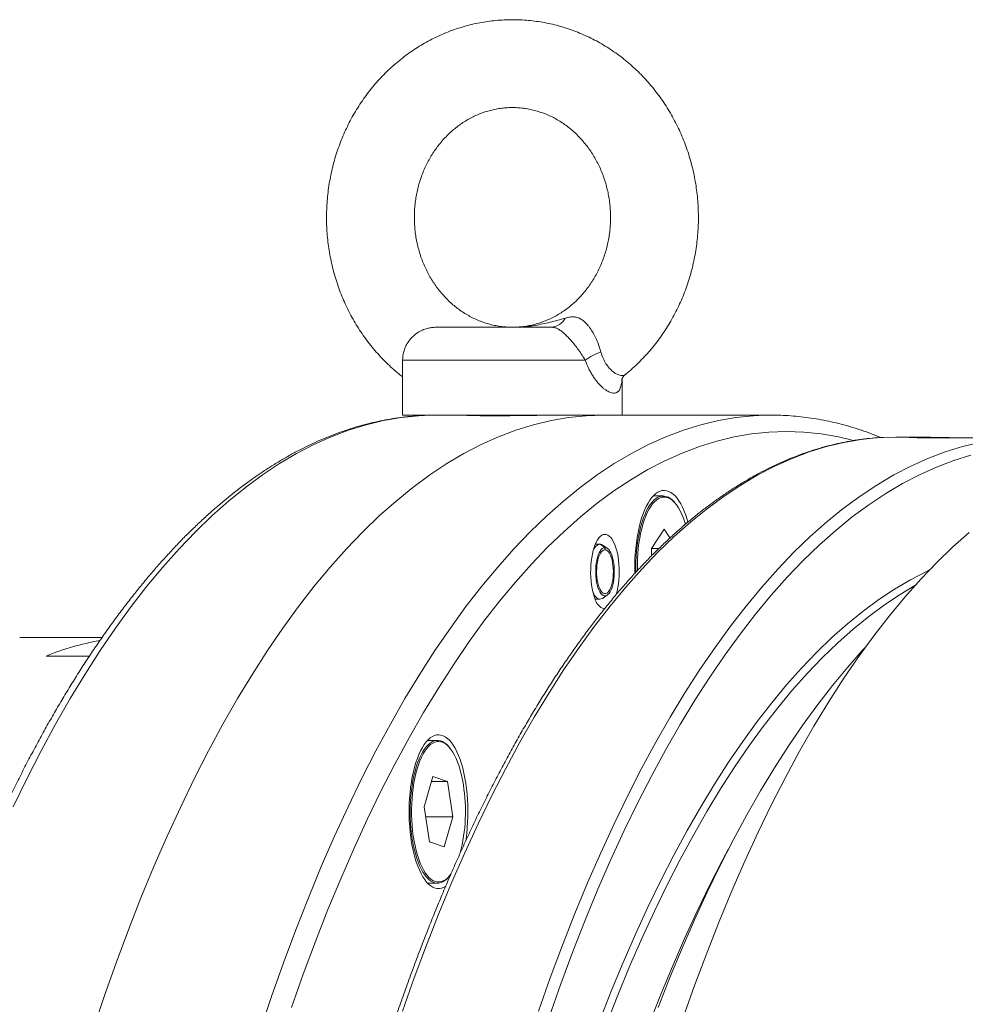
# Paper-space layout 'Sheet2' of a CAD drawing. Units: millimetres. Extents: x 59 to 151, y 59 to 271.
# Drawn here: x 93 to 114, y 249 to 271 of the extents above; entities that cross this region are included whole.
import ezdxf

# ---------------------------------------------------------------- set-up
doc = ezdxf.new("R2010")
doc.units = ezdxf.units.MM

psp = doc.layouts.new('Sheet2')

# ---------------------------------------------------------------- linework, layer by layer
at = {"color": 7, "linetype": 'Continuous', "lineweight": 15}
for p, q in [((102.188, 264.024), (104.811, 264.024)), ((101.429, 263.274), (101.429, 262.024)), ((106.501, 262.952), (106.503, 262.954)), ((106.429, 262.024), (106.429, 262.867)), ((101.429, 262.024), (106.239, 262.024)), ((102.197, 262.024), (102.046, 262.022)), ((102.929, 262.024), (102.929, 262.016)), ((109.819, 262.024), (106.239, 262.024)), ((112.66, 261.524), (112.377, 261.517)), ((113.031, 261.524), (112.66, 261.524)), ((107.361, 260.183), (107.136, 260.183)), ((107.638, 260.015), (107.619, 260.037)), ((107.098, 258.991), (107.385, 259.424)), ((107.516, 259.227), (107.385, 259.424)), ((105.915, 259.084), (105.815, 259.084)), ((105.915, 259.084), (105.925, 259.084)), ((106.086, 258.996), (105.977, 259.066)), ((106.031, 259.012), (106.031, 258.959)), ((106.031, 258.959), (106.04, 258.959)), ((106.04, 258.959), (106.04, 259.012)), ((107.098, 258.991), (107.098, 258.823)), ((107.098, 258.991), (107.268, 258.991)), ((105.815, 257.834), (105.92, 257.834)), ((105.977, 257.852), (106.086, 257.922)), ((94.585, 256.962), (92.709, 256.962)), ((93.311, 256.539), (94.298, 256.539)), ((102.223, 254.621), (101.997, 254.621)), ((102.5, 254.453), (102.48, 254.475)), ((101.917, 253.109), (102.119, 253.796)), ((102.448, 253.683), (102.119, 253.796)), ((102.086, 253.683), (102.448, 253.683)), ((102.448, 253.683), (102.575, 252.883)), ((101.917, 253.109), (102.044, 252.309)), ((101.953, 252.883), (102.575, 252.883)), ((102.575, 252.883), (102.373, 252.196)), ((102.044, 252.309), (102.373, 252.196)), ((102.48, 251.517), (102.5, 251.54)), ((101.997, 251.371), (102.223, 251.371))]:
    psp.add_line(p, q, dxfattribs=at)
at = {"color": 8, "linetype": 'Continuous', "lineweight": 0}
psp.add_line((105.587, 263.274), (101.429, 263.274), dxfattribs=at)
at = {"color": 8, "linetype": 'Continuous', "lineweight": 0, "flags": 128}
for points in [[(102.046, 262.022), (101.796, 262.01), (101.396, 261.969), (100.996, 261.901), (100.597, 261.805), (100.199, 261.682), (99.803, 261.532), (99.408, 261.354), (99.015, 261.15), (98.624, 260.919), (98.235, 260.661), (97.85, 260.377), (97.467, 260.066), (97.087, 259.73), (96.711, 259.367), (96.339, 258.979), (95.971, 258.566), (95.607, 258.128), (95.248, 257.664), (94.893, 257.177), (94.543, 256.665), (94.199, 256.13), (93.86, 255.571), (93.527, 254.989), (93.2, 254.385), (92.879, 253.758), (92.564, 253.11)], [(109.659, 262.022), (109.418, 262.01), (109.018, 261.969), (108.618, 261.901), (108.219, 261.805), (107.821, 261.682), (107.425, 261.532), (107.03, 261.354), (106.637, 261.15), (106.246, 260.919), (105.857, 260.661), (105.472, 260.377), (105.089, 260.066), (104.709, 259.73), (104.333, 259.367), (103.961, 258.979), (103.593, 258.566), (103.229, 258.128), (102.87, 257.664), (102.515, 257.177), (102.165, 256.665), (101.821, 256.13), (101.482, 255.571), (101.149, 254.989), (100.822, 254.385), (100.501, 253.758), (100.186, 253.11), (99.878, 252.44), (99.577, 251.75), (99.282, 251.039), (98.995, 250.308), (98.716, 249.558), (98.444, 248.789), (98.179, 248.002)], [(111.691, 261.448), (111.355, 261.527), (110.959, 261.595), (110.563, 261.636), (110.166, 261.649), (109.769, 261.636), (109.372, 261.595), (108.976, 261.527), (108.581, 261.432), (108.186, 261.31), (107.793, 261.161), (107.402, 260.986), (107.013, 260.783), (106.626, 260.554), (106.241, 260.299), (105.859, 260.017), (105.48, 259.71), (105.104, 259.376), (104.731, 259.017), (104.363, 258.633), (103.998, 258.223), (103.637, 257.789), (103.281, 257.33), (102.93, 256.847), (102.584, 256.34), (102.242, 255.81), (101.907, 255.256), (101.577, 254.68), (101.252, 254.081), (100.934, 253.461), (100.623, 252.819), (100.317, 252.155), (100.019, 251.471), (99.727, 250.767), (99.443, 250.043), (99.166, 249.3), (98.897, 248.538)], [(112.377, 261.517), (112.264, 261.511), (111.869, 261.47), (111.474, 261.402), (111.08, 261.308), (110.687, 261.186), (110.295, 261.038), (109.905, 260.863), (109.517, 260.661), (109.131, 260.433), (108.748, 260.178), (108.367, 259.898), (107.989, 259.591), (107.614, 259.258), (107.243, 258.901), (106.875, 258.517), (106.512, 258.109), (106.152, 257.676), (105.798, 257.219), (105.447, 256.737), (105.102, 256.232), (104.762, 255.703), (104.427, 255.152), (104.098, 254.577), (103.775, 253.98), (103.458, 253.362), (103.147, 252.721), (102.843, 252.06), (102.545, 251.378), (102.255, 250.676), (101.971, 249.955), (101.695, 249.214), (101.427, 248.455)], [(104.522, 248.455), (104.79, 249.214), (105.066, 249.955), (105.35, 250.676), (105.64, 251.378), (105.938, 252.06), (106.242, 252.721), (106.553, 253.362), (106.87, 253.98), (107.193, 254.577), (107.522, 255.152), (107.857, 255.703), (108.197, 256.232), (108.542, 256.737), (108.893, 257.219), (109.247, 257.676), (109.607, 258.109), (109.97, 258.517), (110.338, 258.901), (110.709, 259.258), (111.084, 259.591), (111.462, 259.898), (111.843, 260.178), (112.226, 260.433), (112.612, 260.661), (113, 260.863), (113.39, 261.038), (113.782, 261.186), (114.175, 261.308), (114.569, 261.402)], [(114.368, 261.109), (113.977, 260.988), (113.587, 260.84), (113.199, 260.666), (112.813, 260.465), (112.429, 260.238), (112.047, 259.985), (111.668, 259.706), (111.292, 259.401), (110.92, 259.07), (110.55, 258.714), (110.184, 258.333), (109.823, 257.926), (109.465, 257.496), (109.112, 257.041), (108.764, 256.562), (108.42, 256.059), (108.082, 255.533), (107.749, 254.984), (107.421, 254.412), (107.1, 253.819), (106.784, 253.203), (106.475, 252.566), (106.172, 251.908), (105.876, 251.23), (105.587, 250.531), (105.305, 249.813), (105.031, 249.076), (104.763, 248.321)], [(105.911, 248.231), (106.177, 248.908), (106.449, 249.567), (106.729, 250.207), (107.014, 250.827), (107.306, 251.428), (107.603, 252.008), (107.906, 252.568), (108.215, 253.107), (108.529, 253.625), (108.848, 254.121), (109.172, 254.595), (109.501, 255.047), (109.834, 255.476), (110.171, 255.882), (110.512, 256.265), (110.857, 256.625), (111.205, 256.961), (111.557, 257.273), (111.912, 257.56), (112.269, 257.824), (112.629, 258.063), (112.991, 258.277), (113.355, 258.466), (113.427, 258.501)], [(113.094, 258.142), (112.755, 257.941), (112.397, 257.703), (112.041, 257.441), (111.687, 257.154), (111.337, 256.843), (110.99, 256.508), (110.646, 256.15), (110.306, 255.768), (109.97, 255.363), (109.638, 254.936), (109.31, 254.485), (108.988, 254.013), (108.67, 253.519), (108.357, 253.003), (108.049, 252.465), (107.747, 251.907), (107.45, 251.329), (107.16, 250.73), (106.875, 250.112), (106.597, 249.474), (106.325, 248.818), (106.06, 248.143)], [(107.033, 248.143), (107.298, 248.818), (107.57, 249.474), (107.848, 250.112), (108.132, 250.73), (108.423, 251.329), (108.719, 251.907), (108.851, 252.154)]]:
    psp.add_lwpolyline(points, dxfattribs=at)
at = {"color": 7, "linetype": 'Continuous', "lineweight": 15, "flags": 128}
for points in [[(106.008, 262.024), (105.607, 262.01), (105.207, 261.969), (104.807, 261.901), (104.408, 261.805), (104.01, 261.682), (103.614, 261.532), (103.219, 261.354), (102.826, 261.15), (102.435, 260.919), (102.046, 260.661), (101.661, 260.377), (101.278, 260.066), (100.898, 259.73), (100.522, 259.367), (100.15, 258.979), (99.782, 258.566), (99.418, 258.128), (99.059, 257.664), (98.704, 257.177), (98.354, 256.665), (98.01, 256.13), (97.671, 255.571), (97.338, 254.989), (97.011, 254.385), (96.69, 253.758), (96.375, 253.11), (96.067, 252.44), (95.766, 251.75), (95.471, 251.039), (95.184, 250.308), (94.905, 249.558), (94.633, 248.789), (94.368, 248.002)], [(106.008, 262.024), (105.607, 262.01), (105.207, 261.969), (104.807, 261.901), (104.408, 261.805), (104.01, 261.682), (103.614, 261.532), (103.219, 261.354), (102.826, 261.15), (102.435, 260.919), (102.046, 260.661), (101.661, 260.377), (101.278, 260.066), (100.898, 259.73), (100.522, 259.367), (100.15, 258.979), (99.782, 258.566), (99.418, 258.128), (99.059, 257.664), (98.704, 257.177), (98.354, 256.665), (98.01, 256.13), (97.671, 255.571), (97.338, 254.989), (97.011, 254.385), (96.69, 253.758), (96.375, 253.11), (96.067, 252.44), (95.766, 251.75), (95.471, 251.039), (95.184, 250.308), (94.905, 249.558), (94.633, 248.789), (94.368, 248.002)], [(109.969, 262.022), (109.819, 262.024), (109.659, 262.022)], [(107.926, 259.589), (107.908, 259.651), (107.875, 259.749), (107.84, 259.841), (107.803, 259.925), (107.763, 260.002), (107.721, 260.071), (107.678, 260.132), (107.632, 260.184), (107.586, 260.228), (107.538, 260.262), (107.489, 260.287), (107.44, 260.302), (107.391, 260.308), (107.341, 260.305), (107.292, 260.292), (107.243, 260.269), (107.195, 260.237), (107.148, 260.196), (107.103, 260.146), (107.059, 260.087), (107.016, 260.02), (106.976, 259.945), (106.938, 259.862), (106.902, 259.773), (106.869, 259.676), (106.839, 259.574), (106.812, 259.466), (106.788, 259.353), (106.767, 259.236), (106.75, 259.115), (106.736, 258.99), (106.725, 258.864), (106.718, 258.736), (106.715, 258.607), (106.716, 258.478), (106.717, 258.424)], [(106.741, 258.451), (106.74, 258.558), (106.741, 258.683), (106.747, 258.806), (106.756, 258.929), (106.769, 259.049), (106.785, 259.166), (106.804, 259.279), (106.827, 259.389), (106.853, 259.493), (106.882, 259.592), (106.913, 259.685), (106.948, 259.772), (106.984, 259.851), (107.023, 259.922), (107.064, 259.986), (107.107, 260.041), (107.151, 260.088), (107.197, 260.125), (107.243, 260.154), (107.29, 260.173), (107.338, 260.182), (107.385, 260.182), (107.433, 260.173), (107.48, 260.154), (107.526, 260.125), (107.572, 260.088), (107.616, 260.041), (107.619, 260.037)], [(107.868, 259.541), (107.854, 259.587), (107.822, 259.679), (107.787, 259.764), (107.75, 259.842), (107.711, 259.912), (107.67, 259.974), (107.627, 260.028), (107.583, 260.072), (107.537, 260.108), (107.491, 260.134), (107.444, 260.151), (107.396, 260.158), (107.349, 260.156), (107.302, 260.144), (107.255, 260.122), (107.209, 260.091), (107.164, 260.051), (107.12, 260.002), (107.078, 259.944), (107.038, 259.878), (107, 259.804), (106.964, 259.722), (106.931, 259.634), (106.901, 259.539), (106.873, 259.438), (106.848, 259.331), (106.827, 259.22), (106.809, 259.106), (106.795, 258.987), (106.784, 258.867), (106.776, 258.744), (106.773, 258.62), (106.773, 258.496), (106.773, 258.486)], [(105.805, 257.858), (105.782, 257.926), (105.762, 257.999), (105.745, 258.077), (105.731, 258.16), (105.72, 258.247), (105.714, 258.335), (105.71, 258.425), (105.711, 258.516), (105.715, 258.606), (105.723, 258.694), (105.734, 258.779), (105.749, 258.861), (105.767, 258.939), (105.788, 259.01), (105.812, 259.076), (105.838, 259.135), (105.867, 259.186), (105.897, 259.229), (105.929, 259.263), (105.962, 259.288), (105.997, 259.303), (106.031, 259.309), (106.066, 259.306), (106.1, 259.292), (106.133, 259.27), (106.166, 259.238), (106.197, 259.197), (106.226, 259.148), (106.253, 259.091), (106.277, 259.027), (106.299, 258.957), (106.318, 258.881), (106.333, 258.8), (106.346, 258.715), (106.354, 258.628), (106.359, 258.538), (106.361, 258.448), (106.358, 258.358), (106.352, 258.269), (106.343, 258.182), (106.33, 258.098), (106.313, 258.018), (106.294, 257.943), (106.292, 257.935)], [(107.811, 248.288), (108.078, 249.042), (108.353, 249.778), (108.634, 250.495), (108.923, 251.193), (109.219, 251.87), (109.521, 252.527), (109.83, 253.163), (110.145, 253.778), (110.466, 254.371), (110.793, 254.942), (111.125, 255.49), (111.463, 256.016), (111.806, 256.518), (112.154, 256.996), (112.507, 257.451), (112.864, 257.881), (113.225, 258.286), (113.591, 258.667), (113.96, 259.023), (114.332, 259.353)], [(105.915, 259.084), (105.976, 259.046), (106.031, 259.012)], [(106.04, 259.012), (105.986, 259.046), (105.925, 259.084)], [(105.925, 259.084), (105.954, 259.078), (105.977, 259.066)], [(106.031, 259.012), (106.003, 259.005), (105.975, 258.989), (105.949, 258.964), (105.924, 258.93), (105.901, 258.887), (105.881, 258.837), (105.863, 258.78), (105.848, 258.718), (105.837, 258.651), (105.829, 258.58), (105.825, 258.508), (105.824, 258.435), (105.827, 258.362), (105.834, 258.291), (105.844, 258.222), (105.858, 258.158), (105.875, 258.1), (105.894, 258.047), (105.916, 258.002), (105.941, 257.965), (105.967, 257.937), (105.994, 257.917), (106.021, 257.908), (106.049, 257.908), (106.077, 257.917), (106.104, 257.937), (106.13, 257.965), (106.154, 258.002), (106.177, 258.047), (106.196, 258.1), (106.213, 258.158), (106.227, 258.222), (106.237, 258.291), (106.244, 258.362), (106.247, 258.435), (106.246, 258.508), (106.242, 258.58), (106.234, 258.651), (106.222, 258.718), (106.208, 258.78), (106.19, 258.837), (106.169, 258.887), (106.147, 258.93), (106.122, 258.964), (106.096, 258.989), (106.068, 259.005), (106.04, 259.012)], [(106.031, 258.959), (106.004, 258.953), (105.979, 258.937), (105.954, 258.912), (105.931, 258.878), (105.91, 258.836), (105.891, 258.787), (105.875, 258.732), (105.862, 258.671), (105.853, 258.607), (105.847, 258.539), (105.844, 258.47), (105.845, 258.401), (105.85, 258.333), (105.859, 258.268), (105.871, 258.206), (105.886, 258.149), (105.903, 258.097), (105.924, 258.053), (105.946, 258.017), (105.97, 257.989), (105.996, 257.97), (106.022, 257.96), (106.049, 257.96), (106.075, 257.97), (106.1, 257.989), (106.125, 258.017), (106.147, 258.053), (106.168, 258.097), (106.185, 258.149), (106.2, 258.206), (106.212, 258.268), (106.221, 258.333), (106.225, 258.401), (106.227, 258.47), (106.224, 258.539), (106.218, 258.607), (106.209, 258.671), (106.196, 258.732), (106.18, 258.787), (106.161, 258.836), (106.14, 258.878), (106.117, 258.912), (106.092, 258.937), (106.067, 258.953), (106.04, 258.959)], [(105.977, 257.852), (105.95, 257.839), (105.92, 257.834), (105.89, 257.839), (105.861, 257.854), (105.832, 257.878), (105.805, 257.911), (105.78, 257.952), (105.767, 257.978)], [(111.955, 256.725), (111.903, 256.67), (111.558, 256.282), (111.217, 255.871), (110.88, 255.437), (110.547, 254.98), (110.219, 254.5), (109.897, 253.998), (109.579, 253.474), (109.266, 252.929), (108.96, 252.362), (108.659, 251.775), (108.364, 251.167), (108.075, 250.539), (107.792, 249.892), (107.516, 249.226), (107.247, 248.541)], [(102.864, 252.323), (102.873, 252.379), (102.888, 252.502), (102.901, 252.627), (102.909, 252.755), (102.914, 252.883), (102.916, 253.013), (102.913, 253.142), (102.907, 253.27), (102.898, 253.397), (102.885, 253.522), (102.868, 253.644), (102.848, 253.762), (102.825, 253.876), (102.798, 253.985), (102.769, 254.089), (102.737, 254.187), (102.702, 254.279), (102.664, 254.363), (102.624, 254.44), (102.583, 254.509), (102.539, 254.57), (102.494, 254.622), (102.447, 254.666), (102.399, 254.7), (102.351, 254.725), (102.302, 254.74), (102.252, 254.746), (102.203, 254.743), (102.153, 254.73), (102.105, 254.707), (102.057, 254.675), (102.01, 254.634), (101.964, 254.584), (101.92, 254.525), (101.878, 254.458), (101.837, 254.383), (101.799, 254.3), (101.764, 254.211), (101.731, 254.114), (101.701, 254.012), (101.673, 253.904), (101.649, 253.791), (101.628, 253.674), (101.611, 253.553), (101.597, 253.428), (101.587, 253.302), (101.58, 253.174), (101.577, 253.045), (101.577, 252.916), (101.581, 252.787), (101.589, 252.659), (101.6, 252.533), (101.615, 252.41), (101.633, 252.29), (101.655, 252.173), (101.68, 252.061), (101.708, 251.955), (101.739, 251.854), (101.772, 251.759), (101.772, 251.759)], [(102.48, 251.517), (102.439, 251.472), (102.393, 251.434), (102.347, 251.404), (102.3, 251.384), (102.253, 251.373), (102.205, 251.372), (102.157, 251.38), (102.11, 251.398), (102.064, 251.425), (102.018, 251.462), (101.974, 251.507), (101.931, 251.561), (101.89, 251.624), (101.851, 251.695), (101.814, 251.773), (101.779, 251.858), (101.747, 251.951), (101.718, 252.049), (101.691, 252.153), (101.668, 252.261), (101.648, 252.375), (101.632, 252.491), (101.619, 252.611), (101.609, 252.733), (101.603, 252.856), (101.601, 252.981), (101.602, 253.105), (101.607, 253.229), (101.616, 253.351), (101.628, 253.472), (101.644, 253.589), (101.663, 253.703), (101.685, 253.813), (101.711, 253.918), (101.739, 254.018), (101.771, 254.112), (101.805, 254.199), (101.841, 254.279), (101.88, 254.352), (101.921, 254.416), (101.963, 254.473), (102.007, 254.52), (102.052, 254.559), (102.099, 254.589), (102.146, 254.609), (102.193, 254.62), (102.241, 254.621), (102.288, 254.612), (102.335, 254.595), (102.382, 254.567), (102.427, 254.531), (102.472, 254.485), (102.48, 254.475)], [(102.812, 253.609), (102.792, 253.721), (102.769, 253.83), (102.742, 253.933), (102.713, 254.031), (102.681, 254.122), (102.646, 254.207), (102.609, 254.284), (102.57, 254.354), (102.529, 254.416), (102.486, 254.469), (102.441, 254.513), (102.396, 254.548), (102.349, 254.573), (102.302, 254.59), (102.255, 254.596), (102.207, 254.593), (102.16, 254.581), (102.113, 254.558), (102.067, 254.527), (102.023, 254.486), (101.979, 254.436), (101.937, 254.378), (101.897, 254.311), (101.859, 254.237), (101.824, 254.155), (101.791, 254.066), (101.76, 253.97), (101.733, 253.869), (101.708, 253.763), (101.687, 253.651), (101.67, 253.536), (101.655, 253.418), (101.645, 253.297), (101.637, 253.174), (101.634, 253.051), (101.634, 252.927), (101.638, 252.803), (101.646, 252.68), (101.657, 252.56), (101.672, 252.442), (101.69, 252.327), (101.711, 252.217), (101.736, 252.111), (101.764, 252.01), (101.795, 251.915), (101.828, 251.827), (101.864, 251.746), (101.902, 251.673), (101.942, 251.607), (101.984, 251.55), (102.028, 251.501), (102.073, 251.461), (102.119, 251.431), (102.166, 251.41), (102.213, 251.399), (102.261, 251.397), (102.308, 251.405), (102.355, 251.422), (102.402, 251.449), (102.447, 251.485), (102.491, 251.53), (102.534, 251.584)], [(101.772, 251.759), (101.809, 251.671), (101.847, 251.59), (101.888, 251.517), (101.931, 251.452), (101.975, 251.395), (102.021, 251.348), (102.069, 251.309), (102.117, 251.279), (102.166, 251.259), (102.215, 251.248), (102.265, 251.247), (102.314, 251.255), (102.363, 251.273), (102.409, 251.299)]]:
    psp.add_lwpolyline(points, dxfattribs=at)
at = {"color": 8, "linetype": 'Continuous', "lineweight": 0}
for centre, radius, start, end in [((104.794, 264.403), 0.379, 272.5991, 333.4572), ((106.382, 262.18), 1.353, 108.9209, 126.0158)]:
    psp.add_arc(centre, radius, start, end, dxfattribs=at)
at = {"color": 7, "linetype": 'Continuous', "lineweight": 15}
for centre, radius, start, end in [((102.179, 263.274), 0.75, 165.1264, 180), ((105.975, 258.874), 0.218, 106.0067, 162.3799), ((106.12, 257.915), 0.32, 190.1572, 252.4688), ((95.477, 251.308), 5.662, 99.6064, 112.5018), ((99.046, 253.001), 3.814, 345.6271, 9.1635)]:
    psp.add_arc(centre, radius, start, end, dxfattribs=at)
for points, knots in [([(106.504, 262.952), (106.534, 262.977), (106.613, 263.041), (106.736, 263.153), (106.872, 263.286), (107.002, 263.425), (107.126, 263.571), (107.245, 263.722), (107.357, 263.879), (107.462, 264.041), (107.561, 264.207), (107.653, 264.378), (107.737, 264.553), (107.815, 264.732), (107.885, 264.915), (107.947, 265.1), (108.002, 265.289), (108.049, 265.479), (108.088, 265.672), (108.119, 265.867), (108.142, 266.062), (108.157, 266.259), (108.164, 266.456), (108.163, 266.653), (108.153, 266.85), (108.136, 267.047), (108.11, 267.242), (108.077, 267.436), (108.035, 267.629), (107.985, 267.819), (107.928, 268.007), (107.863, 268.192), (107.791, 268.374), (107.711, 268.552), (107.624, 268.726), (107.529, 268.896), (107.428, 269.062), (107.32, 269.222), (107.205, 269.378), (107.085, 269.528), (106.958, 269.672), (106.825, 269.81), (106.687, 269.941), (106.543, 270.066), (106.395, 270.185), (106.242, 270.296), (106.084, 270.4), (105.923, 270.496), (105.757, 270.585), (105.588, 270.666), (105.417, 270.739), (105.242, 270.804), (105.065, 270.861), (104.885, 270.91), (104.704, 270.95), (104.522, 270.981), (104.338, 271.005), (104.154, 271.019), (103.969, 271.025), (103.785, 271.023), (103.6, 271.012), (103.416, 270.992), (103.234, 270.964), (103.052, 270.928), (102.872, 270.883), (102.695, 270.83), (102.519, 270.769), (102.347, 270.7), (102.177, 270.622), (102.01, 270.537), (101.848, 270.445), (101.689, 270.344), (101.534, 270.237), (101.384, 270.122), (101.239, 270.001), (101.098, 269.873), (100.964, 269.738), (100.834, 269.598), (100.711, 269.451), (100.594, 269.299), (100.483, 269.141), (100.379, 268.979), (100.281, 268.811), (100.191, 268.639), (100.107, 268.464), (100.031, 268.284), (99.963, 268.101), (99.901, 267.915), (99.848, 267.726), (99.803, 267.535), (99.765, 267.342), (99.735, 267.147), (99.714, 266.951), (99.7, 266.755), (99.695, 266.557), (99.697, 266.36), (99.708, 266.163), (99.727, 265.967), (99.754, 265.772), (99.789, 265.578), (99.832, 265.386), (99.883, 265.196), (99.941, 265.008), (100.008, 264.824), (100.082, 264.643), (100.163, 264.465), (100.251, 264.292), (100.347, 264.123), (100.449, 263.958), (100.559, 263.798), (100.674, 263.644), (100.796, 263.495), (100.924, 263.352), (101.058, 263.215), (101.197, 263.085), (101.321, 262.977), (101.4, 262.916), (101.429, 262.893)], [0, 0, 0, 0, 0.005377, 0.014094, 0.022819, 0.031552, 0.040293, 0.049041, 0.057797, 0.066559, 0.075329, 0.084104, 0.092885, 0.101672, 0.110464, 0.119261, 0.128061, 0.136865, 0.145673, 0.154483, 0.163296, 0.172112, 0.180928, 0.189746, 0.198565, 0.207384, 0.216203, 0.225021, 0.233839, 0.242655, 0.251469, 0.260281, 0.269091, 0.277896, 0.286699, 0.295497, 0.30429, 0.313077, 0.321859, 0.330635, 0.339404, 0.348166, 0.35692, 0.365667, 0.374405, 0.383135, 0.391857, 0.40057, 0.409275, 0.417972, 0.426661, 0.435342, 0.444016, 0.452683, 0.461345, 0.470001, 0.478653, 0.487301, 0.495946, 0.50459, 0.513233, 0.521875, 0.530519, 0.539164, 0.547812, 0.556463, 0.565119, 0.573779, 0.582446, 0.591118, 0.599798, 0.608485, 0.61718, 0.625882, 0.634592, 0.643311, 0.652037, 0.660772, 0.669514, 0.678263, 0.68702, 0.695784, 0.704554, 0.713331, 0.722113, 0.730901, 0.739694, 0.748491, 0.757292, 0.766097, 0.774905, 0.783716, 0.79253, 0.801345, 0.810162, 0.81898, 0.827799, 0.836618, 0.845437, 0.854255, 0.863072, 0.871888, 0.880702, 0.889514, 0.898322, 0.907128, 0.915929, 0.924726, 0.933518, 0.942305, 0.951086, 0.959861, 0.968629, 0.977389, 0.986142, 0.994887, 1, 1, 1, 1]), ([(103.929, 264.024), (103.911, 264.024), (103.849, 264.025), (103.743, 264.032), (103.614, 264.048), (103.485, 264.073), (103.358, 264.106), (103.233, 264.148), (103.11, 264.197), (102.991, 264.255), (102.874, 264.32), (102.762, 264.392), (102.653, 264.472), (102.549, 264.558), (102.449, 264.651), (102.355, 264.75), (102.266, 264.855), (102.182, 264.966), (102.105, 265.082), (102.033, 265.202), (101.968, 265.327), (101.909, 265.456), (101.857, 265.588), (101.813, 265.723), (101.775, 265.861), (101.744, 266.002), (101.721, 266.144), (101.705, 266.287), (101.696, 266.431), (101.695, 266.575), (101.701, 266.719), (101.715, 266.863), (101.736, 267.005), (101.765, 267.145), (101.8, 267.284), (101.843, 267.42), (101.893, 267.552), (101.949, 267.682), (102.012, 267.807), (102.081, 267.928), (102.156, 268.045), (102.237, 268.156), (102.324, 268.262), (102.416, 268.363), (102.513, 268.457), (102.614, 268.545), (102.72, 268.627), (102.83, 268.701), (102.944, 268.768), (103.061, 268.828), (103.181, 268.881), (103.304, 268.925), (103.429, 268.962), (103.557, 268.99), (103.685, 269.011), (103.815, 269.022), (103.945, 269.025), (104.075, 269.02), (104.205, 269.006), (104.334, 268.984), (104.462, 268.953), (104.587, 268.914), (104.711, 268.867), (104.831, 268.812), (104.949, 268.749), (105.063, 268.679), (105.172, 268.602), (105.278, 268.517), (105.379, 268.426), (105.475, 268.329), (105.566, 268.226), (105.651, 268.117), (105.731, 268.003), (105.804, 267.884), (105.871, 267.76), (105.932, 267.633), (105.986, 267.502), (106.033, 267.367), (106.073, 267.23), (106.106, 267.09), (106.132, 266.949), (106.15, 266.806), (106.161, 266.662), (106.164, 266.518), (106.16, 266.374), (106.149, 266.23), (106.13, 266.087), (106.104, 265.946), (106.07, 265.807), (106.03, 265.67), (105.982, 265.537), (105.928, 265.406), (105.867, 265.28), (105.8, 265.157), (105.726, 265.039), (105.647, 264.926), (105.562, 264.818), (105.472, 264.716), (105.377, 264.62), (105.277, 264.53), (105.172, 264.446), (105.063, 264.37), (104.95, 264.3), (104.834, 264.238), (104.715, 264.183), (104.593, 264.136), (104.468, 264.097), (104.342, 264.066), (104.214, 264.043), (104.086, 264.029), (103.991, 264.024), (103.94, 264.024), (103.929, 264.024)], [0, 0, 0, 0, 0.004106, 0.013673, 0.023237, 0.032788, 0.042318, 0.051821, 0.06129, 0.070723, 0.080116, 0.08947, 0.098783, 0.108057, 0.117295, 0.126497, 0.135668, 0.14481, 0.153926, 0.163018, 0.17209, 0.181143, 0.190181, 0.199206, 0.208219, 0.217223, 0.226219, 0.235209, 0.244195, 0.253178, 0.262159, 0.271139, 0.28012, 0.289104, 0.298091, 0.307084, 0.316084, 0.325093, 0.334113, 0.343147, 0.352198, 0.361267, 0.370358, 0.379473, 0.388616, 0.39779, 0.406997, 0.416241, 0.425524, 0.434846, 0.44421, 0.453614, 0.463058, 0.472538, 0.482049, 0.491587, 0.501143, 0.51071, 0.520276, 0.529832, 0.53937, 0.548881, 0.558361, 0.567806, 0.577212, 0.586577, 0.595903, 0.605189, 0.614438, 0.623651, 0.632831, 0.641982, 0.651105, 0.660205, 0.669282, 0.678341, 0.687384, 0.696413, 0.705429, 0.714436, 0.723434, 0.732426, 0.741413, 0.750396, 0.759378, 0.768358, 0.777339, 0.786321, 0.795307, 0.804298, 0.813296, 0.822302, 0.831318, 0.840348, 0.849393, 0.858456, 0.86754, 0.876647, 0.885781, 0.894945, 0.904142, 0.913374, 0.922645, 0.931955, 0.941306, 0.950697, 0.960129, 0.969598, 0.979101, 0.988631, 0.997693, 1, 1, 1, 1]), ([(101.457, 263.466), (101.46, 263.481), (101.472, 263.535), (101.516, 263.628), (101.585, 263.734), (101.672, 263.827), (101.769, 263.902), (101.877, 263.961), (101.984, 263.999), (102.089, 264.02), (102.155, 264.023), (102.188, 264.024)], [0, 0, 0, 0, 0.051359, 0.183712, 0.320581, 0.442409, 0.568112, 0.684847, 0.804735, 0.901525, 1, 1, 1, 1]), ([(106.418, 262.842), (106.418, 262.842), (106.418, 262.842), (106.421, 262.85), (106.429, 262.867), (106.443, 262.89), (106.466, 262.918), (106.486, 262.939), (106.5, 262.949), (106.502, 262.951)], [0, 0, 0, 0, 0.086826, 0.254462, 0.423794, 0.597773, 0.780343, 0.974779, 1, 1, 1, 1]), ([(102.038, 262.021), (101.99, 262.02), (101.865, 262.017), (101.664, 262.002), (101.434, 261.978), (101.205, 261.946), (100.976, 261.905), (100.747, 261.855), (100.518, 261.797), (100.289, 261.73), (100.061, 261.654), (99.834, 261.57), (99.607, 261.478), (99.38, 261.377), (99.154, 261.267), (98.928, 261.149), (98.704, 261.022), (98.48, 260.887), (98.256, 260.743), (98.034, 260.591), (97.813, 260.431), (97.592, 260.262), (97.373, 260.085), (97.155, 259.899), (96.938, 259.706), (96.722, 259.504), (96.507, 259.294), (96.294, 259.076), (96.083, 258.85), (95.872, 258.616), (95.663, 258.374), (95.456, 258.124), (95.251, 257.867), (95.046, 257.602), (94.844, 257.329), (94.643, 257.049), (94.445, 256.761), (94.247, 256.466), (94.052, 256.163), (93.859, 255.853), (93.667, 255.536), (93.478, 255.212), (93.29, 254.881), (93.104, 254.543), (92.921, 254.198), (92.739, 253.846), (92.56, 253.488), (92.383, 253.122), (92.207, 252.75), (92.034, 252.372), (91.864, 251.987), (91.695, 251.596), (91.529, 251.199), (91.365, 250.795), (91.204, 250.385), (91.045, 249.969), (90.888, 249.548), (90.734, 249.12), (90.582, 248.687), (90.433, 248.248), (90.286, 247.804), (90.142, 247.354), (90, 246.898), (89.861, 246.438), (89.725, 245.972), (89.591, 245.501), (89.46, 245.026), (89.332, 244.545), (89.206, 244.059), (89.084, 243.569), (88.964, 243.074), (88.847, 242.575), (88.732, 242.072), (88.621, 241.564), (88.512, 241.052), (88.407, 240.536), (88.304, 240.016), (88.204, 239.492), (88.107, 238.965), (88.013, 238.434), (87.923, 237.899), (87.835, 237.361), (87.75, 236.82), (87.668, 236.276), (87.59, 235.728), (87.514, 235.178), (87.442, 234.625), (87.372, 234.069), (87.306, 233.511), (87.243, 232.95), (87.183, 232.387), (87.127, 231.822), (87.073, 231.254), (87.023, 230.685), (86.976, 230.114), (86.932, 229.541), (86.891, 228.967), (86.854, 228.391), (86.82, 227.813), (86.789, 227.235), (86.761, 226.655), (86.744, 226.251), (86.736, 226.041), (86.736, 226.024)], [0, 0, 0, 0, 0.006154, 0.015944, 0.025737, 0.035536, 0.045342, 0.055159, 0.064988, 0.074831, 0.084689, 0.094563, 0.104454, 0.114362, 0.124288, 0.134231, 0.144191, 0.154166, 0.164157, 0.174162, 0.18418, 0.19421, 0.20425, 0.2143, 0.224359, 0.234425, 0.244497, 0.254574, 0.264656, 0.274742, 0.28483, 0.29492, 0.305012, 0.315105, 0.325199, 0.335293, 0.345386, 0.35548, 0.365572, 0.375663, 0.385754, 0.395843, 0.405931, 0.416017, 0.426102, 0.436185, 0.446267, 0.456347, 0.466426, 0.476503, 0.486579, 0.496653, 0.506725, 0.516796, 0.526866, 0.536934, 0.547001, 0.557066, 0.567131, 0.577193, 0.587255, 0.597316, 0.607375, 0.617433, 0.62749, 0.637546, 0.647601, 0.657655, 0.667709, 0.677761, 0.687812, 0.697863, 0.707913, 0.717962, 0.72801, 0.738058, 0.748105, 0.758151, 0.768197, 0.778242, 0.788287, 0.798331, 0.808374, 0.818417, 0.82846, 0.838502, 0.848544, 0.858585, 0.868626, 0.878667, 0.888707, 0.898747, 0.908787, 0.918826, 0.928865, 0.938904, 0.948943, 0.958982, 0.96902, 0.979058, 0.989096, 0.999134, 1, 1, 1, 1]), ([(104.945, 262.024), (104.922, 262.024), (104.874, 262.024), (104.768, 262.023), (104.638, 262.021), (104.489, 262.019), (104.323, 262.016), (104.147, 262.014), (103.963, 262.012), (103.778, 262.01), (103.596, 262.009), (103.423, 262.009), (103.264, 262.01), (103.124, 262.012), (103.007, 262.014), (102.918, 262.017), (102.858, 262.019), (102.829, 262.021), (102.832, 262.023), (102.863, 262.024), (102.908, 262.024), (102.929, 262.024)], [0, 0, 0, 0, 0.047022, 0.099869, 0.151198, 0.203993, 0.255744, 0.30896, 0.361378, 0.415281, 0.468312, 0.522862, 0.576204, 0.631098, 0.684328, 0.73913, 0.791858, 0.846155, 0.89819, 0.951767, 1, 1, 1, 1]), ([(112.319, 261.513), (112.304, 261.52), (112.214, 261.558), (112.046, 261.621), (111.818, 261.701), (111.589, 261.771), (111.359, 261.833), (111.13, 261.886), (110.9, 261.931), (110.67, 261.967), (110.44, 261.994), (110.211, 262.013), (110.056, 262.021), (109.978, 262.022), (109.977, 262.022)], [0, 0, 0, 0, 0.019483, 0.1180603, 0.2164631, 0.3146935, 0.4127572, 0.5106632, 0.6084238, 0.7060545, 0.8035739, 0.9010033, 0.9983661, 1, 1, 1, 1]), ([(112.368, 261.516), (112.323, 261.514), (112.203, 261.508), (112.007, 261.49), (111.782, 261.461), (111.557, 261.423), (111.332, 261.377), (111.107, 261.323), (110.883, 261.259), (110.659, 261.188), (110.435, 261.107), (110.212, 261.019), (109.99, 260.922), (109.767, 260.816), (109.546, 260.702), (109.325, 260.579), (109.105, 260.448), (108.886, 260.308), (108.667, 260.16), (108.45, 260.004), (108.233, 259.84), (108.017, 259.667), (107.803, 259.486), (107.589, 259.297), (107.377, 259.099), (107.166, 258.894), (106.956, 258.68), (106.748, 258.459), (106.54, 258.229), (106.335, 257.992), (106.13, 257.747), (105.928, 257.494), (105.726, 257.234), (105.527, 256.966), (105.329, 256.69), (105.132, 256.407), (104.937, 256.116), (104.744, 255.818), (104.553, 255.513), (104.364, 255.201), (104.176, 254.881), (103.991, 254.554), (103.807, 254.22), (103.625, 253.88), (103.446, 253.532), (103.268, 253.178), (103.092, 252.817), (102.919, 252.449), (102.747, 252.075), (102.578, 251.694), (102.411, 251.307), (102.246, 250.913), (102.084, 250.513), (101.924, 250.108), (101.766, 249.696), (101.611, 249.278), (101.458, 248.854), (101.307, 248.425), (101.159, 247.989), (101.013, 247.549), (100.87, 247.102), (100.73, 246.651), (100.592, 246.194), (100.456, 245.731), (100.324, 245.264), (100.194, 244.792), (100.066, 244.314), (99.942, 243.832), (99.82, 243.345), (99.701, 242.854), (99.584, 242.358), (99.471, 241.858), (99.36, 241.353), (99.252, 240.845), (99.148, 240.332), (99.046, 239.815), (98.947, 239.295), (98.85, 238.77), (98.757, 238.243), (98.667, 237.711), (98.58, 237.176), (98.496, 236.638), (98.415, 236.097), (98.337, 235.553), (98.262, 235.006), (98.191, 234.456), (98.122, 233.903), (98.057, 233.348), (97.994, 232.79), (97.935, 232.23), (97.879, 231.668), (97.826, 231.104), (97.776, 230.538), (97.73, 229.97), (97.687, 229.4), (97.647, 228.828), (97.61, 228.256), (97.576, 227.681), (97.546, 227.106), (97.519, 226.53), (97.495, 225.952), (97.475, 225.374), (97.457, 224.795), (97.443, 224.215), (97.433, 223.635), (97.425, 223.055), (97.421, 222.474), (97.42, 221.893), (97.423, 221.312), (97.428, 220.732), (97.437, 220.151), (97.449, 219.571), (97.465, 218.992), (97.484, 218.413), (97.506, 217.835), (97.531, 217.258), (97.559, 216.682), (97.591, 216.108), (97.626, 215.534), (97.664, 214.962), (97.706, 214.391), (97.751, 213.822), (97.798, 213.255), (97.85, 212.69), (97.904, 212.126), (97.961, 211.565), (98.022, 211.006), (98.086, 210.45), (98.153, 209.895), (98.223, 209.344), (98.296, 208.795), (98.372, 208.25), (98.451, 207.707), (98.534, 207.167), (98.619, 206.63), (98.708, 206.097), (98.799, 205.567), (98.893, 205.041), (98.991, 204.518), (99.091, 204), (99.194, 203.485), (99.301, 202.974), (99.41, 202.467), (99.522, 201.964), (99.636, 201.466), (99.754, 200.972), (99.874, 200.483), (99.997, 199.998), (100.123, 199.518), (100.252, 199.043), (100.383, 198.573), (100.517, 198.108), (100.653, 197.648), (100.793, 197.194), (100.934, 196.745), (101.078, 196.301), (101.225, 195.862), (101.374, 195.43), (101.526, 195.003), (101.68, 194.582), (101.837, 194.167), (101.996, 193.758), (102.157, 193.355), (102.32, 192.958), (102.486, 192.567), (102.654, 192.183), (102.824, 191.805), (102.996, 191.434), (103.171, 191.069), (103.347, 190.711), (103.526, 190.359), (103.707, 190.015), (103.889, 189.677), (104.074, 189.347), (104.26, 189.023), (104.449, 188.707), (104.639, 188.397), (104.831, 188.095), (105.024, 187.801), (105.22, 187.514), (105.417, 187.234), (105.616, 186.961), (105.816, 186.697), (106.018, 186.44), (106.222, 186.19), (106.427, 185.949), (106.633, 185.715), (106.841, 185.489), (107.05, 185.271), (107.261, 185.061), (107.473, 184.859), (107.686, 184.665), (107.9, 184.479), (108.115, 184.302), (108.332, 184.133), (108.549, 183.972), (108.767, 183.819), (108.986, 183.675), (109.207, 183.539), (109.427, 183.411), (109.649, 183.292), (109.871, 183.182), (110.094, 183.08), (110.317, 182.987), (110.541, 182.902), (110.765, 182.825), (110.99, 182.758), (111.215, 182.698), (111.44, 182.648), (111.665, 182.606), (111.891, 182.572), (112.117, 182.548), (112.28, 182.535), (112.368, 182.532), (112.381, 182.531)], [0, 0, 0, 0, 0.002809, 0.007491, 0.012173, 0.016858, 0.021545, 0.026235, 0.030929, 0.035626, 0.040329, 0.045035, 0.049747, 0.054463, 0.059183, 0.063908, 0.068638, 0.073371, 0.078108, 0.082848, 0.087592, 0.092338, 0.097087, 0.101838, 0.106591, 0.111345, 0.116101, 0.120858, 0.125616, 0.130374, 0.135133, 0.139893, 0.144652, 0.149412, 0.154172, 0.158932, 0.163692, 0.168451, 0.17321, 0.177969, 0.182728, 0.187486, 0.192244, 0.197002, 0.201759, 0.206516, 0.211272, 0.216028, 0.220783, 0.225539, 0.230293, 0.235048, 0.239802, 0.244555, 0.249309, 0.254061, 0.258814, 0.263566, 0.268318, 0.27307, 0.277821, 0.282572, 0.287323, 0.292073, 0.296823, 0.301573, 0.306323, 0.311072, 0.315821, 0.32057, 0.325319, 0.330068, 0.334816, 0.339564, 0.344312, 0.34906, 0.353808, 0.358555, 0.363303, 0.36805, 0.372797, 0.377544, 0.382291, 0.387038, 0.391784, 0.396531, 0.401277, 0.406023, 0.41077, 0.415516, 0.420262, 0.425008, 0.429754, 0.4345, 0.439245, 0.443991, 0.448737, 0.453482, 0.458228, 0.462974, 0.467719, 0.472465, 0.47721, 0.481956, 0.486701, 0.491446, 0.496192, 0.500937, 0.505683, 0.510428, 0.515173, 0.519919, 0.524664, 0.52941, 0.534155, 0.538901, 0.543646, 0.548392, 0.553137, 0.557883, 0.562629, 0.567375, 0.57212, 0.576866, 0.581612, 0.586358, 0.591104, 0.59585, 0.600597, 0.605343, 0.610089, 0.614836, 0.619583, 0.624329, 0.629076, 0.633823, 0.63857, 0.643318, 0.648065, 0.652813, 0.65756, 0.662308, 0.667056, 0.671804, 0.676553, 0.681301, 0.68605, 0.690799, 0.695549, 0.700298, 0.705048, 0.709798, 0.714548, 0.719298, 0.724049, 0.7288, 0.733552, 0.738303, 0.743055, 0.747807, 0.75256, 0.757313, 0.762066, 0.76682, 0.771574, 0.776329, 0.781083, 0.785839, 0.790594, 0.79535, 0.800107, 0.804864, 0.809621, 0.814379, 0.819137, 0.823896, 0.828654, 0.833414, 0.838173, 0.842933, 0.847693, 0.852453, 0.857214, 0.861974, 0.866734, 0.871495, 0.876255, 0.881014, 0.885773, 0.890531, 0.895288, 0.900044, 0.904798, 0.909551, 0.914301, 0.91905, 0.923795, 0.928538, 0.933278, 0.938014, 0.942746, 0.947474, 0.952197, 0.956916, 0.961631, 0.96634, 0.971045, 0.975746, 0.980442, 0.985134, 0.989823, 0.994509, 0.999193, 1, 1, 1, 1]), ([(114.204, 261.507), (114.203, 261.507), (114.13, 261.507), (113.985, 261.509), (113.776, 261.513), (113.58, 261.516), (113.401, 261.52), (113.246, 261.522), (113.117, 261.524), (113.02, 261.524), (112.956, 261.524), (112.928, 261.522), (112.936, 261.519), (112.98, 261.516), (113.059, 261.512), (113.17, 261.509), (113.312, 261.506), (113.458, 261.505), (113.596, 261.504), (113.678, 261.504), (113.72, 261.504)], [0, 0, 0, 0, 0.000829, 0.063093, 0.123625, 0.185911, 0.246464, 0.308774, 0.369315, 0.431613, 0.492127, 0.554396, 0.614911, 0.677179, 0.737721, 0.800018, 0.860571, 0.922881, 0.961224, 1, 1, 1, 1]), ([(113.72, 261.504), (113.786, 261.504), (113.921, 261.504), (114.135, 261.506), (114.351, 261.508), (114.562, 261.512), (114.764, 261.515), (114.949, 261.518), (115.115, 261.521), (115.252, 261.523), (115.342, 261.524), (115.374, 261.524), (115.382, 261.524)], [0, 0, 0, 0, 0.10581, 0.21469, 0.320501, 0.429377, 0.535222, 0.644135, 0.750001, 0.858939, 0.964767, 1, 1, 1, 1])]:
    psp.add_open_spline(points, degree=3, knots=knots, dxfattribs=at)
at = {"color": 8, "linetype": 'Continuous', "lineweight": 0}
for points, knots in [([(105.134, 264.234), (105.169, 264.243), (105.24, 264.261), (105.333, 264.262), (105.416, 264.244), (105.478, 264.216), (105.537, 264.177), (105.594, 264.129), (105.65, 264.067), (105.708, 263.99), (105.768, 263.895), (105.815, 263.805), (105.86, 263.708), (105.902, 263.602), (105.93, 263.507), (105.943, 263.46)], [0, 0, 0, 0, 0.102652, 0.205133, 0.280212, 0.355214, 0.397246, 0.467491, 0.537745, 0.585684, 0.677393, 0.769211, 0.789405, 0.89465, 1, 1, 1, 1]), ([(103.929, 264.024), (103.931, 264.024), (103.939, 264.024), (103.972, 264.024), (104.074, 264.026), (104.237, 264.037), (104.488, 264.071), (104.784, 264.134), (105.017, 264.2), (105.134, 264.234)], [0, 0, 0, 0, 0.002864, 0.021356, 0.083715, 0.257195, 0.431028, 0.715048, 1, 1, 1, 1]), ([(105.587, 263.274), (105.563, 263.312), (105.516, 263.389), (105.436, 263.506), (105.349, 263.621), (105.261, 263.726), (105.175, 263.819), (105.095, 263.895), (105.018, 263.955), (104.949, 263.995), (104.882, 264.02), (104.835, 264.023), (104.811, 264.024)], [0, 0, 0, 0, 0.112053, 0.226946, 0.335614, 0.447856, 0.545957, 0.647449, 0.738669, 0.832572, 0.915442, 1, 1, 1, 1]), ([(105.943, 263.46), (105.958, 263.412), (105.988, 263.315), (106.056, 263.193), (106.134, 263.091), (106.215, 263.014), (106.296, 262.959), (106.371, 262.928), (106.437, 262.922), (106.481, 262.93), (106.498, 262.948), (106.501, 262.952)], [0, 0, 0, 0, 0.120563, 0.245383, 0.36234, 0.482936, 0.601377, 0.72313, 0.845451, 0.971311, 1, 1, 1, 1]), ([(106.425, 262.858), (106.425, 262.854), (106.423, 262.824), (106.418, 262.774), (106.407, 262.71), (106.393, 262.657), (106.375, 262.612), (106.351, 262.576), (106.324, 262.549), (106.292, 262.532), (106.256, 262.523), (106.216, 262.524), (106.158, 262.537), (106.094, 262.568), (106.026, 262.614), (105.956, 262.672), (105.884, 262.746), (105.815, 262.835), (105.763, 262.909), (105.714, 262.991), (105.651, 263.109), (105.612, 263.208), (105.587, 263.274)], [0, 0, 0, 0, 0.006146, 0.054273, 0.102396, 0.147065, 0.191732, 0.238048, 0.284361, 0.3277, 0.371037, 0.41603, 0.461022, 0.546051, 0.590098, 0.634147, 0.721513, 0.766612, 0.811714, 0.858164, 0.904619, 1, 1, 1, 1])]:
    psp.add_open_spline(points, degree=3, knots=knots, dxfattribs=at)

doc.saveas('drawing.dxf')
